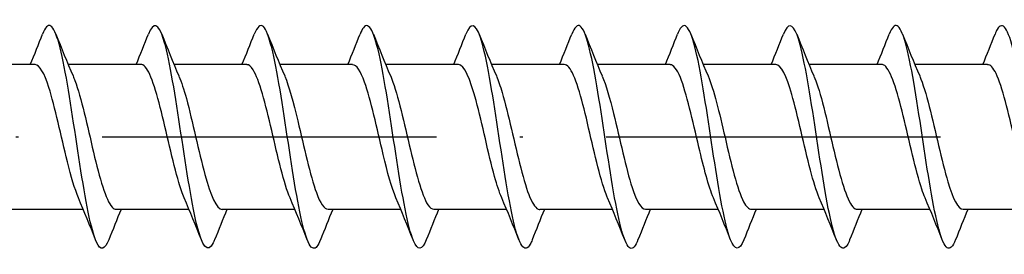
# Model space of a CAD drawing. Units: millimetres. Extents: x 2690 to 3464, y 1769 to 2337.
# Drawn here: x 3196 to 3231, y 1860 to 1868 of the extents above; entities that cross this region are included whole.
import ezdxf

# ---------------------------------------------------------------- set-up
doc = ezdxf.new("R2010")
doc.units = ezdxf.units.MM
doc.linetypes.add('ACAD_ISO10W100', pattern=[18, 12, -3, 0, -3])
doc.layers.add('Axis', color=4, linetype='ACAD_ISO10W100')
doc.layers.add('Part', color=7, linetype='Continuous', lineweight=25)

# ---------------------------------------------------------------- blocks, each defined once
blk = doc.blocks.new('ESCRFTZ 8.0X300')
at = {"layer": 'Axis'}
blk.add_line((-5, 0), (305, 0), dxfattribs=at)
at = {"layer": 'Part'}
for p, q in [((137.39, 2.6), (134.78, 2.6)), ((141.19, 2.6), (138.58, 2.6)), ((144.99, 2.6), (142.38, 2.6)), ((148.79, 2.6), (146.18, 2.6)), ((152.59, 2.6), (149.98, 2.6)), ((156.39, 2.6), (153.78, 2.6)), ((160.19, 2.6), (157.58, 2.6)), ((163.99, 2.6), (161.38, 2.6)), ((167.79, 2.6), (165.18, 2.6)), ((171.59, 2.6), (168.98, 2.6)), ((139.12, -2.6), (136.51, -2.6)), ((142.92, -2.6), (140.31, -2.6)), ((146.72, -2.6), (144.11, -2.6)), ((150.52, -2.6), (147.91, -2.6)), ((154.32, -2.6), (151.71, -2.6)), ((158.12, -2.6), (155.51, -2.6)), ((161.92, -2.6), (159.31, -2.6)), ((165.72, -2.6), (163.11, -2.6)), ((169.52, -2.6), (166.91, -2.6)), ((173.32, -2.6), (170.71, -2.6))]:
    blk.add_line(p, q, dxfattribs=at)
for points, knots in [([(140.038, -3.688), (139.892, -4.053), (139.745, -4.097), (139.598, -3.78), (139.399, -3.348), (139.199, -2.259), (139, -0.979), (138.8, 0.301), (138.6, 1.733), (138.401, 2.705), (138.201, 3.678), (138.002, 4.161), (137.802, 3.948), (137.755, 3.898), (137.709, 3.81), (137.662, 3.69)], [247.792099, 247.792099, 247.792099, 247.792099, 248.519132, 248.519132, 248.519132, 249.509248, 249.509248, 249.509248, 250.499364, 250.499364, 250.499364, 251.48948, 251.48948, 251.48948, 251.721133, 251.721133, 251.721133, 251.721133]), ([(143.838, -3.693), (143.822, -3.734), (143.806, -3.771), (143.79, -3.804), (143.59, -4.212), (143.391, -3.947), (143.191, -3.121), (142.992, -2.295), (142.792, -0.934), (142.592, 0.38), (142.393, 1.694), (142.193, 2.922), (141.994, 3.538), (141.816, 4.085), (141.639, 4.135), (141.462, 3.692)], [241.508914, 241.508914, 241.508914, 241.508914, 241.588319, 241.588319, 241.588319, 242.578436, 242.578436, 242.578436, 243.568552, 243.568552, 243.568552, 244.558668, 244.558668, 244.558668, 245.437948, 245.437948, 245.437948, 245.437948]), ([(147.638, -3.685), (147.553, -3.903), (147.468, -4.014), (147.383, -3.998), (147.183, -3.961), (146.984, -3.223), (146.784, -2.099), (146.585, -0.976), (146.385, 0.499), (146.185, 1.695), (145.986, 2.891), (145.786, 3.771), (145.587, 3.959), (145.478, 4.061), (145.37, 3.958), (145.262, 3.685)], [235.225728, 235.225728, 235.225728, 235.225728, 235.647623, 235.647623, 235.647623, 236.637739, 236.637739, 236.637739, 237.627855, 237.627855, 237.627855, 238.617971, 238.617971, 238.617971, 239.154762, 239.154762, 239.154762, 239.154762]), ([(151.438, -3.689), (151.284, -4.072), (151.13, -4.098), (150.976, -3.728), (150.776, -3.25), (150.577, -2.125), (150.377, -0.834), (150.177, 0.457), (149.978, 1.875), (149.778, 2.813), (149.579, 3.752), (149.379, 4.182), (149.179, 3.921), (149.14, 3.869), (149.101, 3.792), (149.062, 3.691)], [228.942543, 228.942543, 228.942543, 228.942543, 229.706927, 229.706927, 229.706927, 230.697043, 230.697043, 230.697043, 231.687159, 231.687159, 231.687159, 232.677275, 232.677275, 232.677275, 232.871577, 232.871577, 232.871577, 232.871577]), ([(155.238, -3.693), (155.215, -3.753), (155.191, -3.805), (155.168, -3.848), (154.968, -4.209), (154.768, -3.889), (154.569, -3.025), (154.369, -2.162), (154.169, -0.78), (153.97, 0.528), (153.77, 1.837), (153.571, 3.033), (153.371, 3.605), (153.201, 4.091), (153.032, 4.114), (152.862, 3.691)], [222.659358, 222.659358, 222.659358, 222.659358, 222.776114, 222.776114, 222.776114, 223.76623, 223.76623, 223.76623, 224.756346, 224.756346, 224.756346, 225.746462, 225.746462, 225.746462, 226.588392, 226.588392, 226.588392, 226.588392]), ([(159.038, -3.685), (158.946, -3.921), (158.853, -4.032), (158.76, -3.991), (158.561, -3.905), (158.361, -3.12), (158.162, -1.971), (157.962, -0.822), (157.762, 0.655), (157.563, 1.829), (157.363, 3.003), (157.164, 3.838), (156.964, 3.978), (156.863, 4.048), (156.763, 3.94), (156.662, 3.685)], [216.376172, 216.376172, 216.376172, 216.376172, 216.835418, 216.835418, 216.835418, 217.825534, 217.825534, 217.825534, 218.81565, 218.81565, 218.81565, 219.805766, 219.805766, 219.805766, 220.305206, 220.305206, 220.305206, 220.305206]), ([(162.838, -3.69), (162.676, -4.092), (162.515, -4.096), (162.353, -3.672), (162.154, -3.148), (161.954, -1.988), (161.754, -0.687), (161.555, 0.613), (161.355, 2.015), (161.156, 2.918), (160.956, 3.821), (160.756, 4.198), (160.557, 3.888), (160.525, 3.839), (160.494, 3.773), (160.462, 3.692)], [210.092987, 210.092987, 210.092987, 210.092987, 210.894721, 210.894721, 210.894721, 211.884838, 211.884838, 211.884838, 212.874954, 212.874954, 212.874954, 213.86507, 213.86507, 213.86507, 214.022021, 214.022021, 214.022021, 214.022021]), ([(166.638, -3.692), (166.607, -3.772), (166.576, -3.837), (166.545, -3.886), (166.345, -4.199), (166.146, -3.826), (165.946, -2.925), (165.747, -2.025), (165.547, -0.625), (165.347, 0.676), (165.148, 1.977), (164.948, 3.14), (164.748, 3.667), (164.586, 4.096), (164.424, 4.094), (164.262, 3.69)], [203.809802, 203.809802, 203.809802, 203.809802, 203.963909, 203.963909, 203.963909, 204.954025, 204.954025, 204.954025, 205.944141, 205.944141, 205.944141, 206.934257, 206.934257, 206.934257, 207.738836, 207.738836, 207.738836, 207.738836]), ([(170.438, -3.685), (170.338, -3.939), (170.238, -4.047), (170.138, -3.979), (169.938, -3.843), (169.739, -3.012), (169.539, -1.839), (169.339, -0.667), (169.14, 0.81), (168.94, 1.961), (168.741, 3.111), (168.541, 3.9), (168.341, 3.991), (168.248, 4.033), (168.155, 3.922), (168.062, 3.685)], [197.526617, 197.526617, 197.526617, 197.526617, 198.023213, 198.023213, 198.023213, 199.013329, 199.013329, 199.013329, 200.003445, 200.003445, 200.003445, 200.993561, 200.993561, 200.993561, 201.45565, 201.45565, 201.45565, 201.45565]), ([(174.238, -3.691), (174.069, -4.113), (173.9, -4.092), (173.731, -3.61), (173.531, -3.041), (173.331, -1.848), (173.132, -0.54), (172.932, 0.768), (172.733, 2.151), (172.533, 3.018), (172.333, 3.884), (172.134, 4.208), (171.934, 3.851), (171.91, 3.807), (171.886, 3.755), (171.862, 3.693)], [191.243431, 191.243431, 191.243431, 191.243431, 192.082516, 192.082516, 192.082516, 193.072632, 193.072632, 193.072632, 194.062748, 194.062748, 194.062748, 195.052864, 195.052864, 195.052864, 195.172465, 195.172465, 195.172465, 195.172465]), ([(138.947, -2.184), (138.815, -1.877), (138.683, -1.421), (138.551, -0.889), (138.329, 0.009), (138.107, 1.083), (137.885, 1.779), (137.72, 2.296), (137.555, 2.587), (137.39, 2.594)], [248.75449, 248.75449, 248.75449, 248.75449, 249.407716, 249.407716, 249.407716, 250.510417, 250.510417, 250.510417, 251.327412, 251.327412, 251.327412, 251.327412]), ([(142.747, -2.185), (142.682, -2.038), (142.617, -1.854), (142.553, -1.639), (142.331, -0.897), (142.108, 0.19), (141.886, 1.062), (141.664, 1.934), (141.441, 2.552), (141.219, 2.597), (141.21, 2.599), (141.2, 2.6), (141.19, 2.6)], [242.471304, 242.471304, 242.471304, 242.471304, 242.79151, 242.79151, 242.79151, 243.894211, 243.894211, 243.894211, 244.996912, 244.996912, 244.996912, 245.044227, 245.044227, 245.044227, 245.044227]), ([(146.547, -2.191), (146.327, -1.682), (146.107, -0.713), (145.887, 0.228), (145.665, 1.18), (145.443, 2.059), (145.22, 2.414), (145.144, 2.537), (145.067, 2.595), (144.99, 2.592)], [236.188119, 236.188119, 236.188119, 236.188119, 237.278005, 237.278005, 237.278005, 238.380706, 238.380706, 238.380706, 238.761042, 238.761042, 238.761042, 238.761042]), ([(150.347, -2.185), (150.194, -1.828), (150.041, -1.268), (149.889, -0.631), (149.666, 0.296), (149.444, 1.341), (149.222, 1.966), (149.078, 2.371), (148.934, 2.587), (148.79, 2.592)], [229.904934, 229.904934, 229.904934, 229.904934, 230.661799, 230.661799, 230.661799, 231.7645, 231.7645, 231.7645, 232.477856, 232.477856, 232.477856, 232.477856]), ([(154.147, -2.183), (154.061, -1.987), (153.976, -1.729), (153.89, -1.421), (153.668, -0.621), (153.446, 0.475), (153.223, 1.302), (153.012, 2.087), (152.801, 2.596), (152.59, 2.6)], [223.621748, 223.621748, 223.621748, 223.621748, 224.045593, 224.045593, 224.045593, 225.148294, 225.148294, 225.148294, 226.194671, 226.194671, 226.194671, 226.194671]), ([(157.947, -2.19), (157.928, -2.148), (157.91, -2.103), (157.892, -2.055), (157.669, -1.469), (157.447, -0.444), (157.225, 0.495), (157.002, 1.433), (156.78, 2.24), (156.558, 2.501), (156.502, 2.567), (156.446, 2.597), (156.39, 2.595)], [217.338563, 217.338563, 217.338563, 217.338563, 217.429387, 217.429387, 217.429387, 218.532088, 218.532088, 218.532088, 219.634789, 219.634789, 219.634789, 219.911486, 219.911486, 219.911486, 219.911486]), ([(161.747, -2.188), (161.573, -1.781), (161.4, -1.105), (161.226, -0.367), (161.004, 0.579), (160.781, 1.584), (160.559, 2.132), (160.436, 2.434), (160.313, 2.589), (160.19, 2.59)], [211.055378, 211.055378, 211.055378, 211.055378, 211.915882, 211.915882, 211.915882, 213.018583, 213.018583, 213.018583, 213.6283, 213.6283, 213.6283, 213.6283]), ([(165.547, -2.182), (165.44, -1.937), (165.334, -1.595), (165.228, -1.188), (165.005, -0.338), (164.783, 0.754), (164.561, 1.528), (164.371, 2.189), (164.18, 2.59), (163.99, 2.598)], [204.772192, 204.772192, 204.772192, 204.772192, 205.299676, 205.299676, 205.299676, 206.402377, 206.402377, 206.402377, 207.345115, 207.345115, 207.345115, 207.345115]), ([(169.347, -2.188), (169.307, -2.099), (169.268, -1.995), (169.229, -1.879), (169.007, -1.218), (168.784, -0.158), (168.562, 0.756), (168.34, 1.67), (168.117, 2.397), (167.895, 2.561), (167.86, 2.587), (167.825, 2.599), (167.79, 2.597)], [198.489007, 198.489007, 198.489007, 198.489007, 198.68347, 198.68347, 198.68347, 199.786171, 199.786171, 199.786171, 200.888872, 200.888872, 200.888872, 201.06193, 201.06193, 201.06193, 201.06193]), ([(173.147, -2.19), (172.952, -1.735), (172.758, -0.934), (172.563, -0.099), (172.341, 0.856), (172.119, 1.811), (171.897, 2.274), (171.794, 2.487), (171.692, 2.591), (171.59, 2.59)], [192.205822, 192.205822, 192.205822, 192.205822, 193.169965, 193.169965, 193.169965, 194.272666, 194.272666, 194.272666, 194.778745, 194.778745, 194.778745, 194.778745]), ([(138.753, 2.19), (138.776, 2.138), (138.798, 2.082), (138.821, 2.022), (139.043, 1.421), (139.265, 0.388), (139.488, -0.547), (139.71, -1.481), (139.932, -2.273), (140.155, -2.515), (140.206, -2.571), (140.258, -2.597), (140.31, -2.595)], [-250.758742, -250.758742, -250.758742, -250.758742, -250.647461, -250.647461, -250.647461, -249.54476, -249.54476, -249.54476, -248.442059, -248.442059, -248.442059, -248.18582, -248.18582, -248.18582, -248.18582]), ([(142.553, 2.183), (142.643, 1.977), (142.733, 1.703), (142.822, 1.376), (143.044, 0.565), (143.267, -0.53), (143.489, -1.348), (143.696, -2.108), (143.903, -2.594), (144.11, -2.599)], [-244.475557, -244.475557, -244.475557, -244.475557, -244.031255, -244.031255, -244.031255, -242.928554, -242.928554, -242.928554, -241.902634, -241.902634, -241.902634, -241.902634]), ([(146.353, 2.186), (146.51, 1.819), (146.667, 1.236), (146.824, 0.58), (147.046, -0.352), (147.268, -1.39), (147.491, -2), (147.63, -2.384), (147.77, -2.588), (147.91, -2.591)], [-238.192372, -238.192372, -238.192372, -238.192372, -237.415049, -237.415049, -237.415049, -236.312348, -236.312348, -236.312348, -235.619449, -235.619449, -235.619449, -235.619449]), ([(150.153, 2.191), (150.155, 2.187), (150.157, 2.184), (150.158, 2.18), (150.38, 1.659), (150.603, 0.669), (150.825, -0.281), (151.047, -1.231), (151.27, -2.097), (151.492, -2.433), (151.564, -2.543), (151.637, -2.595), (151.71, -2.593)], [-231.909186, -231.909186, -231.909186, -231.909186, -231.901544, -231.901544, -231.901544, -230.798843, -230.798843, -230.798843, -229.696142, -229.696142, -229.696142, -229.336264, -229.336264, -229.336264, -229.336264]), ([(153.953, 2.184), (154.022, 2.028), (154.091, 1.83), (154.16, 1.597), (154.382, 0.843), (154.604, -0.246), (154.826, -1.11), (155.049, -1.974), (155.271, -2.573), (155.493, -2.599), (155.499, -2.6), (155.504, -2.6), (155.51, -2.6)], [-225.626001, -225.626001, -225.626001, -225.626001, -225.285338, -225.285338, -225.285338, -224.182637, -224.182637, -224.182637, -223.079936, -223.079936, -223.079936, -223.053078, -223.053078, -223.053078, -223.053078]), ([(157.753, 2.184), (157.889, 1.867), (158.025, 1.391), (158.161, 0.839), (158.383, -0.066), (158.606, -1.135), (158.828, -1.818), (158.988, -2.311), (159.149, -2.587), (159.31, -2.594)], [-219.342816, -219.342816, -219.342816, -219.342816, -218.669132, -218.669132, -218.669132, -217.566431, -217.566431, -217.566431, -216.769893, -216.769893, -216.769893, -216.769893]), ([(161.553, 2.19), (161.756, 1.717), (161.959, 0.861), (162.162, -0.012), (162.385, -0.968), (162.607, -1.898), (162.829, -2.326), (162.923, -2.505), (163.016, -2.592), (163.11, -2.591)], [-213.05963, -213.05963, -213.05963, -213.05963, -212.052926, -212.052926, -212.052926, -210.950225, -210.950225, -210.950225, -210.486708, -210.486708, -210.486708, -210.486708]), ([(165.353, 2.187), (165.401, 2.078), (165.449, 1.949), (165.497, 1.801), (165.719, 1.111), (165.941, 0.041), (166.164, -0.861), (166.386, -1.763), (166.608, -2.454), (166.831, -2.578), (166.857, -2.593), (166.883, -2.599), (166.91, -2.598)], [-206.776445, -206.776445, -206.776445, -206.776445, -206.539421, -206.539421, -206.539421, -205.43672, -205.43672, -205.43672, -204.334019, -204.334019, -204.334019, -204.203522, -204.203522, -204.203522, -204.203522]), ([(169.153, 2.183), (169.268, 1.916), (169.383, 1.537), (169.498, 1.089), (169.721, 0.221), (169.943, -0.867), (170.165, -1.616), (170.347, -2.227), (170.528, -2.589), (170.71, -2.597)], [-200.49326, -200.49326, -200.49326, -200.49326, -199.923215, -199.923215, -199.923215, -198.820514, -198.820514, -198.820514, -197.920337, -197.920337, -197.920337, -197.920337])]:
    blk.add_open_spline(points, degree=3, knots=knots, dxfattribs=at)
for points in [[(137.22, 2.6), (137.371, 2.962), (137.518, 3.328), (137.662, 3.694)], [(138.138, 3.694), (138.337, 3.189), (138.54, 2.685), (138.753, 2.191)], [(141.02, 2.6), (141.171, 2.962), (141.318, 3.328), (141.462, 3.694)], [(141.938, 3.694), (142.137, 3.189), (142.34, 2.685), (142.553, 2.191)], [(144.82, 2.6), (144.971, 2.962), (145.118, 3.328), (145.262, 3.694)], [(145.738, 3.694), (145.937, 3.189), (146.14, 2.685), (146.353, 2.191)], [(148.62, 2.6), (148.771, 2.962), (148.918, 3.328), (149.062, 3.694)], [(149.538, 3.694), (149.737, 3.189), (149.94, 2.685), (150.153, 2.191)], [(152.42, 2.6), (152.571, 2.962), (152.718, 3.328), (152.862, 3.694)], [(153.338, 3.694), (153.537, 3.189), (153.74, 2.685), (153.953, 2.191)], [(156.22, 2.6), (156.371, 2.962), (156.518, 3.328), (156.662, 3.694)], [(157.138, 3.694), (157.337, 3.189), (157.54, 2.685), (157.753, 2.191)], [(160.02, 2.6), (160.171, 2.962), (160.318, 3.328), (160.462, 3.694)], [(160.938, 3.694), (161.137, 3.189), (161.34, 2.685), (161.553, 2.191)], [(163.82, 2.6), (163.971, 2.962), (164.118, 3.328), (164.262, 3.694)], [(164.738, 3.694), (164.937, 3.189), (165.14, 2.685), (165.353, 2.191)], [(167.62, 2.6), (167.771, 2.962), (167.918, 3.328), (168.062, 3.694)], [(168.538, 3.694), (168.737, 3.189), (168.94, 2.685), (169.153, 2.191)], [(171.42, 2.6), (171.571, 2.962), (171.718, 3.328), (171.862, 3.694)], [(139.562, -3.694), (139.363, -3.189), (139.16, -2.685), (138.947, -2.191)], [(143.362, -3.694), (143.163, -3.189), (142.96, -2.685), (142.747, -2.191)], [(147.162, -3.694), (146.963, -3.189), (146.76, -2.685), (146.547, -2.191)], [(150.962, -3.694), (150.763, -3.189), (150.56, -2.685), (150.347, -2.191)], [(154.762, -3.694), (154.563, -3.189), (154.36, -2.685), (154.147, -2.191)], [(158.562, -3.694), (158.363, -3.189), (158.16, -2.685), (157.947, -2.191)], [(162.362, -3.694), (162.163, -3.189), (161.96, -2.685), (161.747, -2.191)], [(166.162, -3.694), (165.963, -3.189), (165.76, -2.685), (165.547, -2.191)], [(169.962, -3.694), (169.763, -3.189), (169.56, -2.685), (169.347, -2.191)], [(140.48, -2.6), (140.329, -2.962), (140.182, -3.328), (140.038, -3.694)], [(144.28, -2.6), (144.129, -2.962), (143.982, -3.328), (143.838, -3.694)], [(148.08, -2.6), (147.929, -2.962), (147.782, -3.328), (147.638, -3.694)], [(151.88, -2.6), (151.729, -2.962), (151.582, -3.328), (151.438, -3.694)], [(155.68, -2.6), (155.529, -2.962), (155.382, -3.328), (155.238, -3.694)], [(159.48, -2.6), (159.329, -2.962), (159.182, -3.328), (159.038, -3.694)], [(163.28, -2.6), (163.129, -2.962), (162.982, -3.328), (162.838, -3.694)], [(167.08, -2.6), (166.929, -2.962), (166.782, -3.328), (166.638, -3.694)], [(170.88, -2.6), (170.729, -2.962), (170.582, -3.328), (170.438, -3.694)]]:
    blk.add_open_spline(points, degree=3, dxfattribs=at)

msp = doc.modelspace()

# ---------------------------------------------------------------- block references
msp.add_blockref('ESCRFTZ 8.0X300', (3059, 1864.004))

doc.saveas('drawing.dxf')
